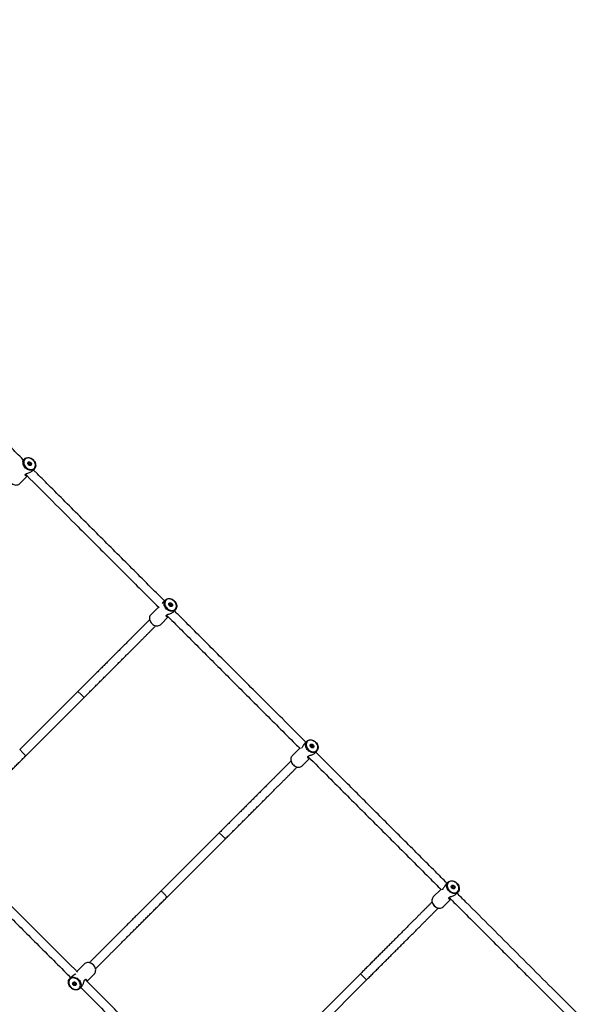
# Model space of a CAD drawing. Units: millimetres. Extents: x -5567 to 5833, y -5597 to 5803.
# Drawn here: x -2500 to -1450, y 2156 to 3980 of the extents above; entities that cross this region are included whole.
import ezdxf

# ---------------------------------------------------------------- set-up
doc = ezdxf.new("R2010")
doc.units = ezdxf.units.MM

msp = doc.modelspace()

# ---------------------------------------------------------------- linework, layer by layer
at = {"color": 7, "linetype": 'Continuous', "lineweight": 25}
for p, q in [((-2495.2, 3162.4), (-2495.4, 3162.1)), ((-2491.5, 3166.1), (-2495.2, 3162.4)), ((-2483.9, 3157.3), (-2483.3, 3157.8)), ((-2482.8, 3156.6), (-2483.8, 3156.9)), ((-2483.2, 3158), (-2483.6, 3159)), ((-2483.4, 3159.2), (-2482.4, 3158.8)), ((-2482.3, 3155.4), (-2482.6, 3156.4)), ((-2482.3, 3158.8), (-2481.7, 3159.5)), ((-2481.4, 3156), (-2482, 3155.3)), ((-2481.3, 3159.4), (-2481, 3158.4)), ((-2480.2, 3155.6), (-2481.2, 3156)), ((-2480.9, 3158.2), (-2479.9, 3157.9)), ((-2479.7, 3157.6), (-2480.4, 3157)), ((-2480.4, 3156.8), (-2480, 3155.8)), ((-2476.8, 3144.1), (-2473, 3147.8)), ((-2500.1, 3120.6), (-2486.1, 3134.7)), ((-2230.5, 2905.2), (-2234.3, 2901.4)), ((-2243.6, 2892.1), (-2257.6, 2877.9)), ((-2223, 2896.3), (-2222.3, 2896.9)), ((-2221.9, 2895.6), (-2222.9, 2896)), ((-2222.3, 2897.1), (-2222.7, 2898.1)), ((-2222.5, 2898.3), (-2221.5, 2897.9)), ((-2221.4, 2894.5), (-2221.7, 2895.5)), ((-2221.3, 2897.9), (-2220.7, 2898.5)), ((-2220.5, 2895), (-2221.1, 2894.4)), ((-2220.4, 2898.4), (-2220.1, 2897.4)), ((-2219.3, 2894.6), (-2220.3, 2895.1)), ((-2219.9, 2897.3), (-2218.9, 2896.9)), ((-2218.8, 2896.6), (-2219.5, 2896)), ((-2219.5, 2895.8), (-2219.1, 2894.8)), ((-2215.8, 2883.1), (-2212.1, 2886.9)), ((-2239.2, 2859.6), (-2225.2, 2873.7)), ((-2392.4, 2735.7), (-2500.1, 2628)), ((-2392.4, 2735.7), (-2386.7, 2730.1)), ((-2488.8, 2616.7), (-2381.1, 2724.4)), ((-2386.7, 2730.1), (-2381.1, 2724.4)), ((-2500.1, 2628), (-2494.4, 2622.4)), ((-1982, 2630.5), (-1996, 2616.3)), ((-1969, 2643.6), (-1972.7, 2639.8)), ((-1961.4, 2634.7), (-1960.8, 2635.3)), ((-1960.3, 2634), (-1961.3, 2634.4)), ((-1960.7, 2635.5), (-1961.1, 2636.5)), ((-1960.9, 2636.7), (-1959.9, 2636.3)), ((-1959.8, 2632.9), (-1960.1, 2633.9)), ((-1959.8, 2636.3), (-1959.2, 2636.9)), ((-1958.9, 2633.4), (-1959.5, 2632.8)), ((-1958.8, 2636.8), (-1958.5, 2635.8)), ((-1957.7, 2633), (-1958.7, 2633.5)), ((-1958.4, 2635.7), (-1957.4, 2635.3)), ((-1957.2, 2635), (-1957.9, 2634.4)), ((-1957.9, 2634.2), (-1957.5, 2633.2)), ((-2494.4, 2622.4), (-2488.8, 2616.7)), ((-1977.6, 2598), (-1963.6, 2612.1)), ((-1954.3, 2621.5), (-1950.5, 2625.3)), ((-2130.8, 2474.2), (-2238.5, 2366.4)), ((-2227.2, 2355.1), (-2119.5, 2462.8)), ((-2130.8, 2474.2), (-2125.2, 2468.5)), ((-2125.2, 2468.5), (-2119.5, 2462.8)), ((-1707.9, 2382.5), (-1711.6, 2378.7)), ((-1700.3, 2373.6), (-1699.6, 2374.2)), ((-1699.2, 2372.9), (-1700.2, 2373.2)), ((-1699.6, 2374.3), (-1700, 2375.3)), ((-1699.8, 2375.5), (-1698.8, 2375.1)), ((-1698.7, 2371.8), (-1699, 2372.8)), ((-1698.7, 2375.2), (-1698.1, 2375.8)), ((-1697.8, 2372.3), (-1698.4, 2371.6)), ((-1697.7, 2375.7), (-1697.4, 2374.7)), ((-1696.6, 2371.9), (-1697.6, 2372.3)), ((-1697.3, 2374.5), (-1696.2, 2374.2)), ((-1696.1, 2373.9), (-1696.8, 2373.3)), ((-1696.8, 2373.1), (-1696.4, 2372.1)), ((-2238.5, 2366.4), (-2232.9, 2360.8)), ((-2232.9, 2360.8), (-2227.2, 2355.1)), ((-1720.9, 2369.3), (-1734.9, 2355.2)), ((-1693.1, 2360.4), (-1689.4, 2364.1)), ((-1716.5, 2336.9), (-1702.5, 2351)), ((-2380.4, 2231.3), (-2394.4, 2217.2)), ((-2403.7, 2207.8), (-2407.5, 2204)), ((-2376, 2198.8), (-2362, 2212.9)), ((-1869.7, 2213), (-1977.4, 2105.3)), ((-1869.7, 2213), (-1864.1, 2207.4)), ((-1864.1, 2207.4), (-1858.4, 2201.7)), ((-2400.8, 2194.3), (-2400.1, 2194.9)), ((-2399.7, 2193.6), (-2400.7, 2193.9)), ((-2400.1, 2195), (-2400.5, 2196)), ((-2400.3, 2196.2), (-2399.3, 2195.8)), ((-2399.2, 2192.5), (-2399.5, 2193.5)), ((-2399.1, 2195.9), (-2398.6, 2196.5)), ((-2398.3, 2193), (-2398.9, 2192.3)), ((-2398.2, 2196.4), (-2397.9, 2195.4)), ((-2397.1, 2192.6), (-2398.1, 2193)), ((-2397.7, 2195.2), (-2396.7, 2194.9)), ((-2396.6, 2194.6), (-2397.3, 2194)), ((-2397.3, 2193.8), (-2396.9, 2192.8)), ((-2389.1, 2185.7), (-2385.3, 2189.5)), ((-1966.1, 2094), (-1858.4, 2201.7))]:
    msp.add_line(p, q, dxfattribs=at)
at = {"color": 7, "linetype": 'Continuous', "lineweight": 25, "flags": 128}
for points in [[(-2490.7, 3150.9), (-2491.9, 3152.7), (-2492.9, 3154.5), (-2493.5, 3156.4), (-2493.9, 3158.4), (-2494, 3160.3), (-2493.7, 3162.1), (-2493.1, 3163.7), (-2492.3, 3165.2), (-2491.1, 3166.5), (-2489.7, 3167.5), (-2488.1, 3168.2), (-2486.4, 3168.6), (-2484.5, 3168.7), (-2482.6, 3168.5), (-2480.7, 3167.9), (-2478.8, 3167.1), (-2477, 3166), (-2475.3, 3164.6), (-2473.8, 3163), (-2472.6, 3161.3), (-2471.6, 3159.4), (-2471, 3157.5), (-2470.6, 3155.6), (-2470.5, 3153.7), (-2470.8, 3151.9), (-2471.4, 3150.2), (-2472.2, 3148.7), (-2473.4, 3147.5), (-2474.8, 3146.5), (-2476.4, 3145.8), (-2478.1, 3145.4), (-2480, 3145.3), (-2481.9, 3145.5), (-2483.9, 3146), (-2485.7, 3146.9), (-2487.5, 3148), (-2489.2, 3149.4), (-2490.7, 3150.9)], [(-2489.6, 3151.8), (-2488.2, 3150.3), (-2486.5, 3149), (-2484.8, 3147.9), (-2482.9, 3147.2), (-2481, 3146.7), (-2479.2, 3146.6), (-2477.4, 3146.8), (-2475.7, 3147.3), (-2474.3, 3148.1), (-2473, 3149.3), (-2472.1, 3150.6), (-2471.4, 3152.2), (-2471, 3153.9), (-2471, 3155.7), (-2471.3, 3157.6), (-2471.9, 3159.5), (-2472.9, 3161.3), (-2474.1, 3163), (-2475.5, 3164.5), (-2477.1, 3165.8), (-2478.9, 3166.9), (-2480.7, 3167.6), (-2482.6, 3168.1), (-2484.5, 3168.2), (-2486.3, 3168), (-2487.9, 3167.5), (-2489.4, 3166.7), (-2490.6, 3165.6), (-2491.6, 3164.2), (-2492.3, 3162.6), (-2492.6, 3160.9), (-2492.6, 3159.1), (-2492.3, 3157.2), (-2491.7, 3155.3), (-2490.8, 3153.5), (-2489.6, 3151.8)], [(-2484.5, 3160.1), (-2483.7, 3160.7), (-2482.8, 3160.9), (-2481.7, 3160.8), (-2480.6, 3160.3), (-2479.7, 3159.6), (-2478.9, 3158.6), (-2478.5, 3157.6), (-2478.3, 3156.5), (-2478.6, 3155.5), (-2479.1, 3154.7), (-2479.9, 3154.2), (-2480.9, 3153.9), (-2482, 3154.1), (-2483, 3154.5), (-2484, 3155.3), (-2484.7, 3156.2), (-2485.2, 3157.3), (-2485.3, 3158.3), (-2485.1, 3159.3), (-2484.5, 3160.1)], [(-2483.8, 3156.9), (-2483.8, 3157), (-2483.9, 3157), (-2483.9, 3157), (-2483.9, 3157.1), (-2484, 3157.1), (-2484, 3157.2), (-2483.9, 3157.2), (-2483.9, 3157.3)], [(-2482, 3155.3), (-2482, 3155.3), (-2482.1, 3155.3), (-2482.1, 3155.3), (-2482.2, 3155.3), (-2482.2, 3155.3), (-2482.2, 3155.4), (-2482.3, 3155.4), (-2482.3, 3155.4)], [(-2481.7, 3159.5), (-2481.6, 3159.5), (-2481.6, 3159.5), (-2481.5, 3159.5), (-2481.5, 3159.5), (-2481.4, 3159.5), (-2481.4, 3159.5), (-2481.4, 3159.4), (-2481.3, 3159.4)], [(-2479.9, 3157.9), (-2479.8, 3157.9), (-2479.8, 3157.8), (-2479.7, 3157.8), (-2479.7, 3157.7), (-2479.7, 3157.7), (-2479.7, 3157.7), (-2479.7, 3157.6), (-2479.7, 3157.6)], [(-2517.7, 3123.7), (-2516.3, 3122.1), (-2514.6, 3120.8), (-2512.8, 3119.6), (-2510.9, 3118.8), (-2509, 3118.3), (-2507, 3118), (-2505.2, 3118.1), (-2503.4, 3118.5), (-2501.8, 3119.2), (-2500.5, 3120.2), (-2500.1, 3120.6)], [(-2229.7, 2890), (-2231, 2891.7), (-2231.9, 2893.6), (-2232.6, 2895.5), (-2233, 2897.4), (-2233, 2899.3), (-2232.8, 2901.1), (-2232.2, 2902.8), (-2231.3, 2904.3), (-2230.2, 2905.5), (-2228.8, 2906.5), (-2227.2, 2907.2), (-2225.4, 2907.6), (-2223.6, 2907.7), (-2221.7, 2907.5), (-2219.7, 2907), (-2217.8, 2906.1), (-2216, 2905), (-2214.4, 2903.6), (-2212.9, 2902.1), (-2211.7, 2900.3), (-2210.7, 2898.5), (-2210, 2896.6), (-2209.7, 2894.6), (-2209.6, 2892.7), (-2209.9, 2890.9), (-2210.4, 2889.3), (-2211.3, 2887.8), (-2212.5, 2886.5), (-2213.8, 2885.5), (-2215.4, 2884.8), (-2217.2, 2884.4), (-2219.1, 2884.3), (-2221, 2884.5), (-2222.9, 2885.1), (-2224.8, 2885.9), (-2226.6, 2887), (-2228.3, 2888.4), (-2229.7, 2890)], [(-2228.7, 2890.9), (-2227.2, 2889.3), (-2225.6, 2888), (-2223.8, 2887), (-2222, 2886.2), (-2220.1, 2885.8), (-2218.2, 2885.6), (-2216.4, 2885.8), (-2214.8, 2886.4), (-2213.3, 2887.2), (-2212.1, 2888.3), (-2211.1, 2889.7), (-2210.5, 2891.2), (-2210.1, 2892.9), (-2210.1, 2894.8), (-2210.4, 2896.7), (-2211, 2898.5), (-2211.9, 2900.3), (-2213.1, 2902), (-2214.6, 2903.6), (-2216.2, 2904.9), (-2218, 2905.9), (-2219.8, 2906.7), (-2221.7, 2907.1), (-2223.6, 2907.3), (-2225.3, 2907.1), (-2227, 2906.5), (-2228.5, 2905.7), (-2229.7, 2904.6), (-2230.7, 2903.2), (-2231.3, 2901.7), (-2231.7, 2900), (-2231.7, 2898.1), (-2231.4, 2896.2), (-2230.8, 2894.4), (-2229.8, 2892.6), (-2228.7, 2890.9)], [(-2223.6, 2899.2), (-2222.8, 2899.7), (-2221.8, 2899.9), (-2220.7, 2899.8), (-2219.7, 2899.3), (-2218.7, 2898.6), (-2218, 2897.7), (-2217.5, 2896.6), (-2217.4, 2895.5), (-2217.6, 2894.5), (-2218.2, 2893.7), (-2219, 2893.2), (-2220, 2893), (-2221, 2893.1), (-2222.1, 2893.6), (-2223, 2894.3), (-2223.8, 2895.2), (-2224.2, 2896.3), (-2224.4, 2897.4), (-2224.2, 2898.4), (-2223.6, 2899.2)], [(-2222.9, 2896), (-2222.9, 2896), (-2223, 2896), (-2223, 2896.1), (-2223, 2896.1), (-2223, 2896.2), (-2223, 2896.2), (-2223, 2896.3), (-2223, 2896.3)], [(-2221.1, 2894.4), (-2221.1, 2894.3), (-2221.1, 2894.3), (-2221.2, 2894.3), (-2221.2, 2894.3), (-2221.3, 2894.4), (-2221.3, 2894.4), (-2221.3, 2894.4), (-2221.4, 2894.5)], [(-2220.7, 2898.5), (-2220.7, 2898.6), (-2220.7, 2898.6), (-2220.6, 2898.6), (-2220.6, 2898.6), (-2220.5, 2898.5), (-2220.5, 2898.5), (-2220.4, 2898.5), (-2220.4, 2898.4)], [(-2218.9, 2896.9), (-2218.9, 2896.9), (-2218.8, 2896.9), (-2218.8, 2896.8), (-2218.8, 2896.8), (-2218.8, 2896.7), (-2218.8, 2896.7), (-2218.8, 2896.6), (-2218.8, 2896.6)], [(-2257.6, 2877.9), (-2258.4, 2877), (-2259.3, 2875.5), (-2259.8, 2873.9), (-2260.1, 2872.1), (-2260, 2870.2), (-2259.7, 2868.2), (-2259, 2866.3), (-2258, 2864.5), (-2256.8, 2862.7)], [(-2257.7, 2864), (-2256.9, 2862.6), (-2255.8, 2861.3)], [(-2256.8, 2862.7), (-2255.3, 2861.2), (-2253.7, 2859.8), (-2251.9, 2858.7), (-2250, 2857.8), (-2248, 2857.3), (-2246.1, 2857.1), (-2244.3, 2857.2), (-2242.5, 2857.6), (-2240.9, 2858.3), (-2239.5, 2859.3), (-2239.2, 2859.6)], [(-2255.8, 2861.3), (-2254.5, 2860.2), (-2253.1, 2859.4)], [(-1968.2, 2628.4), (-1969.4, 2630.1), (-1970.4, 2632), (-1971, 2633.9), (-1971.4, 2635.8), (-1971.5, 2637.7), (-1971.2, 2639.5), (-1970.6, 2641.2), (-1969.8, 2642.7), (-1968.6, 2643.9), (-1967.2, 2644.9), (-1965.6, 2645.6), (-1963.9, 2646), (-1962, 2646.1), (-1960.1, 2645.9), (-1958.2, 2645.4), (-1956.3, 2644.5), (-1954.5, 2643.4), (-1952.8, 2642), (-1951.3, 2640.5), (-1950.1, 2638.7), (-1949.1, 2636.9), (-1948.5, 2635), (-1948.1, 2633), (-1948, 2631.1), (-1948.3, 2629.3), (-1948.9, 2627.7), (-1949.7, 2626.2), (-1950.9, 2624.9), (-1952.3, 2623.9), (-1953.9, 2623.2), (-1955.6, 2622.8), (-1957.5, 2622.7), (-1959.4, 2622.9), (-1961.4, 2623.5), (-1963.2, 2624.3), (-1965, 2625.4), (-1966.7, 2626.8), (-1968.2, 2628.4)], [(-1967.1, 2629.3), (-1965.7, 2627.7), (-1964, 2626.4), (-1962.3, 2625.4), (-1960.4, 2624.6), (-1958.5, 2624.2), (-1956.7, 2624), (-1954.9, 2624.2), (-1953.2, 2624.8), (-1951.8, 2625.6), (-1950.5, 2626.7), (-1949.6, 2628.1), (-1948.9, 2629.6), (-1948.5, 2631.3), (-1948.5, 2633.2), (-1948.8, 2635.1), (-1949.4, 2636.9), (-1950.4, 2638.8), (-1951.6, 2640.4), (-1953, 2642), (-1954.6, 2643.3), (-1956.4, 2644.3), (-1958.2, 2645.1), (-1960.1, 2645.5), (-1962, 2645.7), (-1963.8, 2645.5), (-1965.4, 2645), (-1966.9, 2644.1), (-1968.1, 2643), (-1969.1, 2641.7), (-1969.8, 2640.1), (-1970.1, 2638.4), (-1970.1, 2636.5), (-1969.8, 2634.7), (-1969.2, 2632.8), (-1968.3, 2631), (-1967.1, 2629.3)], [(-1962.1, 2637.6), (-1961.3, 2638.1), (-1960.3, 2638.3), (-1959.2, 2638.2), (-1958.1, 2637.8), (-1957.2, 2637), (-1956.4, 2636.1), (-1956, 2635), (-1955.9, 2633.9), (-1956.1, 2632.9), (-1956.6, 2632.1), (-1957.4, 2631.6), (-1958.4, 2631.4), (-1959.5, 2631.5), (-1960.5, 2632), (-1961.5, 2632.7), (-1962.2, 2633.6), (-1962.7, 2634.7), (-1962.8, 2635.8), (-1962.6, 2636.8), (-1962.1, 2637.6)], [(-1961.3, 2634.4), (-1961.3, 2634.4), (-1961.4, 2634.4), (-1961.4, 2634.5), (-1961.4, 2634.5), (-1961.5, 2634.6), (-1961.5, 2634.6), (-1961.4, 2634.7), (-1961.4, 2634.7)], [(-1959.5, 2632.8), (-1959.5, 2632.7), (-1959.6, 2632.7), (-1959.6, 2632.7), (-1959.7, 2632.7), (-1959.7, 2632.8), (-1959.7, 2632.8), (-1959.8, 2632.8), (-1959.8, 2632.9)], [(-1959.2, 2636.9), (-1959.1, 2637), (-1959.1, 2637), (-1959, 2637), (-1959, 2637), (-1958.9, 2637), (-1958.9, 2636.9), (-1958.9, 2636.9), (-1958.8, 2636.8)], [(-1957.4, 2635.3), (-1957.3, 2635.3), (-1957.3, 2635.3), (-1957.2, 2635.2), (-1957.2, 2635.2), (-1957.2, 2635.1), (-1957.2, 2635.1), (-1957.2, 2635.1), (-1957.2, 2635)], [(-1996, 2616.3), (-1996.8, 2615.4), (-1997.7, 2613.9), (-1998.3, 2612.3), (-1998.5, 2610.5), (-1998.5, 2608.6), (-1998.1, 2606.6), (-1997.4, 2604.7), (-1996.5, 2602.9), (-1995.2, 2601.1)], [(-1996.2, 2602.4), (-1995.4, 2601), (-1994.3, 2599.7)], [(-1995.2, 2601.1), (-1993.8, 2599.6), (-1992.1, 2598.2), (-1990.3, 2597.1), (-1988.4, 2596.2), (-1986.5, 2595.7), (-1984.6, 2595.5), (-1982.7, 2595.6), (-1980.9, 2596), (-1979.3, 2596.7), (-1978, 2597.7), (-1977.6, 2598)], [(-1994.3, 2599.7), (-1992.9, 2598.6), (-1991.5, 2597.8)], [(-1707.1, 2367.2), (-1708.3, 2369), (-1709.3, 2370.8), (-1709.9, 2372.7), (-1710.3, 2374.7), (-1710.4, 2376.6), (-1710.1, 2378.4), (-1709.5, 2380.1), (-1708.7, 2381.5), (-1707.5, 2382.8), (-1706.1, 2383.8), (-1704.5, 2384.5), (-1702.8, 2384.9), (-1700.9, 2385), (-1699, 2384.8), (-1697, 2384.2), (-1695.2, 2383.4), (-1693.4, 2382.3), (-1691.7, 2380.9), (-1690.2, 2379.3), (-1689, 2377.6), (-1688, 2375.8), (-1687.4, 2373.8), (-1687, 2371.9), (-1686.9, 2370), (-1687.2, 2368.2), (-1687.8, 2366.5), (-1688.6, 2365), (-1689.8, 2363.8), (-1691.2, 2362.8), (-1692.8, 2362.1), (-1694.5, 2361.7), (-1696.4, 2361.6), (-1698.3, 2361.8), (-1700.2, 2362.3), (-1702.1, 2363.2), (-1703.9, 2364.3), (-1705.6, 2365.7), (-1707.1, 2367.2)], [(-1706, 2368.1), (-1704.5, 2366.6), (-1702.9, 2365.3), (-1701.2, 2364.3), (-1699.3, 2363.5), (-1697.4, 2363), (-1695.5, 2362.9), (-1693.8, 2363.1), (-1692.1, 2363.6), (-1690.7, 2364.5), (-1689.4, 2365.6), (-1688.5, 2366.9), (-1687.8, 2368.5), (-1687.4, 2370.2), (-1687.4, 2372), (-1687.7, 2373.9), (-1688.3, 2375.8), (-1689.3, 2377.6), (-1690.5, 2379.3), (-1691.9, 2380.8), (-1693.5, 2382.1), (-1695.3, 2383.2), (-1697.1, 2384), (-1699, 2384.4), (-1700.9, 2384.5), (-1702.7, 2384.3), (-1704.3, 2383.8), (-1705.8, 2383), (-1707, 2381.9), (-1708, 2380.5), (-1708.6, 2379), (-1709, 2377.2), (-1709, 2375.4), (-1708.7, 2373.5), (-1708.1, 2371.6), (-1707.2, 2369.8), (-1706, 2368.1)], [(-1700.9, 2376.4), (-1700.1, 2377), (-1699.2, 2377.2), (-1698.1, 2377.1), (-1697, 2376.6), (-1696.1, 2375.9), (-1695.3, 2374.9), (-1694.9, 2373.9), (-1694.7, 2372.8), (-1695, 2371.8), (-1695.5, 2371), (-1696.3, 2370.5), (-1697.3, 2370.3), (-1698.4, 2370.4), (-1699.4, 2370.8), (-1700.4, 2371.6), (-1701.1, 2372.5), (-1701.6, 2373.6), (-1701.7, 2374.7), (-1701.5, 2375.6), (-1700.9, 2376.4)], [(-1700.2, 2373.2), (-1700.2, 2373.3), (-1700.3, 2373.3), (-1700.3, 2373.3), (-1700.3, 2373.4), (-1700.4, 2373.4), (-1700.3, 2373.5), (-1700.3, 2373.5), (-1700.3, 2373.6)], [(-1698.4, 2371.6), (-1698.4, 2371.6), (-1698.5, 2371.6), (-1698.5, 2371.6), (-1698.6, 2371.6), (-1698.6, 2371.6), (-1698.6, 2371.7), (-1698.7, 2371.7), (-1698.7, 2371.8)], [(-1698.1, 2375.8), (-1698, 2375.8), (-1698, 2375.9), (-1697.9, 2375.9), (-1697.9, 2375.8), (-1697.8, 2375.8), (-1697.8, 2375.8), (-1697.8, 2375.7), (-1697.7, 2375.7)], [(-1696.2, 2374.2), (-1696.2, 2374.2), (-1696.2, 2374.1), (-1696.1, 2374.1), (-1696.1, 2374.1), (-1696.1, 2374), (-1696.1, 2374), (-1696.1, 2373.9), (-1696.1, 2373.9)], [(-1734.9, 2355.2), (-1735.7, 2354.3), (-1736.6, 2352.8), (-1737.2, 2351.1), (-1737.4, 2349.3), (-1737.4, 2347.4), (-1737, 2345.5), (-1736.3, 2343.6), (-1735.3, 2341.7), (-1734.1, 2340)], [(-1735.1, 2341.3), (-1734.3, 2339.9), (-1733.2, 2338.6)], [(-1734.1, 2340), (-1732.7, 2338.4), (-1731, 2337.1), (-1729.2, 2336), (-1727.3, 2335.1), (-1725.4, 2334.6), (-1723.4, 2334.3), (-1721.6, 2334.4), (-1719.8, 2334.8), (-1718.2, 2335.5), (-1716.8, 2336.5), (-1716.5, 2336.9)], [(-1733.2, 2338.6), (-1731.8, 2337.5), (-1730.4, 2336.7)], [(-2362, 2212.9), (-2361.6, 2213.4), (-2360.6, 2214.8), (-2359.9, 2216.4), (-2359.6, 2218.2), (-2359.5, 2220), (-2359.8, 2222), (-2360.3, 2223.9), (-2361.2, 2225.8), (-2362.3, 2227.6), (-2363.7, 2229.2), (-2365.3, 2230.6), (-2367.1, 2231.8), (-2368.9, 2232.8), (-2370.9, 2233.4), (-2372.8, 2233.8), (-2374.7, 2233.8), (-2376.5, 2233.5), (-2378.1, 2232.9), (-2379.6, 2232), (-2380.4, 2231.3)], [(-2366.5, 2231.5), (-2365.1, 2230.7), (-2363.8, 2229.6)], [(-2363.8, 2229.6), (-2362.7, 2228.3), (-2361.9, 2226.9)], [(-2404.2, 2186.3), (-2405.8, 2187.8), (-2407.2, 2189.4), (-2408.3, 2191.2), (-2409.2, 2193.1), (-2409.7, 2195), (-2410, 2196.9), (-2409.9, 2198.8), (-2409.6, 2200.6), (-2408.9, 2202.2), (-2407.9, 2203.6), (-2406.7, 2204.8), (-2405.2, 2205.7), (-2403.6, 2206.3), (-2401.8, 2206.6), (-2399.9, 2206.5), (-2397.9, 2206.2), (-2396, 2205.5), (-2394.1, 2204.6), (-2392.4, 2203.4), (-2390.8, 2201.9), (-2389.4, 2200.3), (-2388.3, 2198.5), (-2387.4, 2196.6), (-2386.8, 2194.7), (-2386.6, 2192.8), (-2386.6, 2190.9), (-2387, 2189.2), (-2387.7, 2187.5), (-2388.7, 2186.1), (-2389.9, 2185), (-2391.4, 2184.1), (-2393, 2183.5), (-2394.8, 2183.2), (-2396.7, 2183.2), (-2398.6, 2183.5), (-2400.6, 2184.2), (-2402.4, 2185.1), (-2404.2, 2186.3)], [(-2404.2, 2186.6), (-2402.4, 2185.4), (-2400.6, 2184.5), (-2398.7, 2183.9), (-2396.9, 2183.6), (-2395, 2183.7), (-2393.3, 2184.1), (-2391.8, 2184.8), (-2390.4, 2185.7), (-2389.3, 2187), (-2388.5, 2188.5), (-2388, 2190.1), (-2387.9, 2191.9), (-2388, 2193.8), (-2388.5, 2195.7), (-2389.3, 2197.5), (-2390.4, 2199.3), (-2391.7, 2200.9), (-2393.3, 2202.3), (-2395, 2203.5), (-2396.8, 2204.4), (-2398.7, 2205), (-2400.6, 2205.2), (-2402.4, 2205.2), (-2404.1, 2204.8), (-2405.7, 2204.1), (-2407, 2203.1), (-2408.1, 2201.9), (-2408.9, 2200.4), (-2409.4, 2198.7), (-2409.5, 2196.9), (-2409.4, 2195.1), (-2408.9, 2193.2), (-2408.1, 2191.3), (-2407, 2189.6), (-2405.7, 2188), (-2404.2, 2186.6)], [(-2401.4, 2197.1), (-2400.6, 2197.7), (-2399.6, 2197.9), (-2398.6, 2197.8), (-2397.5, 2197.3), (-2396.6, 2196.6), (-2395.8, 2195.6), (-2395.4, 2194.6), (-2395.2, 2193.5), (-2395.5, 2192.5), (-2396, 2191.7), (-2396.8, 2191.2), (-2397.8, 2191), (-2398.9, 2191.1), (-2399.9, 2191.5), (-2400.9, 2192.3), (-2401.6, 2193.2), (-2402.1, 2194.3), (-2402.2, 2195.4), (-2402, 2196.3), (-2401.4, 2197.1)], [(-2400.7, 2193.9), (-2400.7, 2194), (-2400.8, 2194), (-2400.8, 2194), (-2400.8, 2194.1), (-2400.8, 2194.1), (-2400.8, 2194.2), (-2400.8, 2194.2), (-2400.8, 2194.3)], [(-2398.9, 2192.3), (-2398.9, 2192.3), (-2398.9, 2192.3), (-2399, 2192.3), (-2399, 2192.3), (-2399.1, 2192.3), (-2399.1, 2192.4), (-2399.2, 2192.4), (-2399.2, 2192.5)], [(-2398.6, 2196.5), (-2398.5, 2196.5), (-2398.5, 2196.6), (-2398.4, 2196.6), (-2398.4, 2196.5), (-2398.3, 2196.5), (-2398.3, 2196.5), (-2398.3, 2196.4), (-2398.2, 2196.4)], [(-2396.7, 2194.9), (-2396.7, 2194.9), (-2396.6, 2194.8), (-2396.6, 2194.8), (-2396.6, 2194.8), (-2396.6, 2194.7), (-2396.6, 2194.7), (-2396.6, 2194.6), (-2396.6, 2194.6)]]:
    msp.add_lwpolyline(points, dxfattribs=at)
at = {"color": 7, "linetype": 'Continuous', "lineweight": 25}
for centre, radius, start, end in [((-3342.3, 3577.9), 1700, 45, 225), ((-2483.5, 3159.1), 0.147, 61.8044, 208.1956), ((-2483.4, 3158), 0.157, 315.8325, 26.3418), ((-2482.9, 3156.4), 0.244, 19.1631, 70.9785), ((-2482.4, 3159), 0.157, 243.7817, 314.1421), ((-2481.3, 3155.9), 0.157, 63.7817, 134.1421), ((-2480.8, 3158.5), 0.244, 199.1631, 250.9785), ((-2480.3, 3156.9), 0.157, 135.8325, 206.3418), ((-2480.1, 3155.7), 0.147, 241.8044, 28.1956), ((-2222.6, 2898.1), 0.147, 61.8044, 208.1956), ((-2222.4, 2897), 0.157, 315.8325, 26.3418), ((-2221.9, 2895.4), 0.244, 19.1631, 70.9785), ((-2221.4, 2898), 0.157, 243.7817, 314.1421), ((-2220.3, 2894.9), 0.157, 63.7817, 134.1421), ((-2219.8, 2897.5), 0.244, 199.1631, 250.9785), ((-2219.3, 2895.9), 0.157, 135.8325, 206.3418), ((-2219.2, 2894.8), 0.147, 241.8044, 28.1956), ((-1961, 2636.5), 0.147, 61.8044, 208.1956), ((-1960.9, 2635.4), 0.157, 315.8325, 26.3418), ((-1960.4, 2633.8), 0.244, 19.1631, 70.9785), ((-1959.9, 2636.4), 0.157, 243.7817, 314.1421), ((-1958.8, 2633.3), 0.157, 63.7817, 134.1421), ((-1958.3, 2635.9), 0.244, 199.1631, 250.9785), ((-1957.8, 2634.3), 0.157, 135.8325, 206.3418), ((-1957.6, 2633.2), 0.147, 241.8044, 28.1956), ((-1699.9, 2375.4), 0.147, 61.8044, 208.1956), ((-1699.8, 2374.3), 0.157, 315.8325, 26.3418), ((-1699.3, 2372.7), 0.244, 19.1631, 70.9785), ((-1698.8, 2375.3), 0.157, 243.7817, 314.1421), ((-1697.7, 2372.2), 0.157, 63.7817, 134.1421), ((-1697.2, 2374.8), 0.244, 199.1631, 250.9785), ((-1696.7, 2373.2), 0.157, 135.8325, 206.3418), ((-1696.5, 2372), 0.147, 241.8044, 28.1956), ((-2400.4, 2196.1), 0.147, 61.8012, 208.1988), ((-2400.3, 2195), 0.157, 315.8336, 26.3443), ((-2399.8, 2193.4), 0.244, 19.1647, 70.9769), ((-2399.3, 2196), 0.157, 243.7792, 314.141), ((-2398.2, 2192.9), 0.157, 63.7792, 134.141), ((-2397.7, 2195.5), 0.244, 199.1647, 250.9769), ((-2397.2, 2193.9), 0.157, 135.8336, 206.3443), ((-2397, 2192.7), 0.147, 241.8012, 28.1988)]:
    msp.add_arc(centre, radius, start, end, dxfattribs=at)
for points, knots in [([(-2493.2, 3164.4), (-2493.5, 3164.7), (-2501.7, 3172.9), (-2517.8, 3188.9), (-2541.2, 3212.4), (-2564.1, 3235.2), (-2586.1, 3257.3), (-2607.4, 3278.6), (-2623.5, 3294.7), (-2634.9, 3306.1), (-2642.3, 3313.5), (-2650.3, 3321.5), (-2659, 3330.2), (-2668.4, 3339.6), (-2678.3, 3349.5), (-2688.6, 3359.8), (-2699.4, 3370.6), (-2710.8, 3382), (-2722.5, 3393.7), (-2730.2, 3401.5), (-2734, 3405.2)], [0, 0, 0, 0, 0.003678, 0.101666, 0.199443, 0.294495, 0.386092, 0.474235, 0.558923, 0.586605, 0.616962, 0.650244, 0.686452, 0.725587, 0.767647, 0.809983, 0.85492, 0.902459, 0.952598, 1, 1, 1, 1]), ([(-2486.5, 3135.1), (-2486.6, 3135), (-2487.3, 3134.6), (-2488.4, 3134.7), (-2489.6, 3135.4), (-2490.1, 3136.6), (-2489.6, 3137.8), (-2488.4, 3138.8), (-2486.3, 3139.7), (-2483.6, 3140.5), (-2480.7, 3141.6), (-2478.3, 3142.8), (-2477.1, 3143.6), (-2476.8, 3144.1), (-2476.8, 3144.1)], [0, 0, 0, 0, 0.021202, 0.114284, 0.215449, 0.332753, 0.415564, 0.498653, 0.577925, 0.694859, 0.812609, 0.904255, 0.996121, 1, 1, 1, 1]), ([(-2489.3, 3137.9), (-2488.6, 3137.1), (-2472, 3120.6), (-2439.6, 3088.1), (-2389.1, 3037.7), (-2335.6, 2984.1), (-2285.7, 2934.2), (-2254.6, 2903.1), (-2242.4, 2890.9)], [0, 0, 0, 0, 0.00946, 0.201861, 0.394262, 0.623311, 0.85236, 1, 1, 1, 1]), ([(-2232.3, 2903.4), (-2242.1, 2913.2), (-2272.4, 2943.6), (-2323.4, 2994.5), (-2385.1, 3056.2), (-2434.1, 3105.3), (-2464, 3135.2), (-2473.4, 3144.5), (-2474.8, 3146)], [0, 0, 0, 0, 0.120641, 0.375025, 0.629408, 0.883791, 0.98173, 1, 1, 1, 1]), ([(-2234.3, 2901.4), (-2234.8, 2900.9), (-2235.7, 2899.9), (-2236.4, 2898.7), (-2236.7, 2898.1)], [0, 0, 0, 0, 0.546716, 1, 1, 1, 1]), ([(-2225.6, 2874.1), (-2225.7, 2874), (-2226.4, 2873.7), (-2227.5, 2873.8), (-2228.7, 2874.4), (-2229.2, 2875.6), (-2228.7, 2876.9), (-2227.4, 2877.8), (-2225.4, 2878.7), (-2222.7, 2879.6), (-2219.7, 2880.6), (-2217.4, 2881.8), (-2216.1, 2882.7), (-2215.8, 2883.1), (-2215.8, 2883.1)], [0, 0, 0, 0, 0.0212032, 0.1142853, 0.2154499, 0.332754, 0.4155649, 0.498654, 0.5779253, 0.694859, 0.8126093, 0.9042548, 0.9961205, 1, 1, 1, 1]), ([(-1970.7, 2641.8), (-1985.2, 2656.3), (-2020.3, 2691.5), (-2076.1, 2747.2), (-2137.9, 2809.1), (-2183.9, 2855), (-2209.2, 2880.3), (-2213.9, 2885)], [0, 0, 0, 0, 0.178969, 0.43329, 0.687611, 0.941932, 1, 1, 1, 1]), ([(-2259.7, 2868.8), (-2260.4, 2868), (-2262.4, 2866), (-2265.7, 2862.7), (-2269.5, 2858.8), (-2273.6, 2854.8), (-2277.7, 2850.6), (-2282.1, 2846.2), (-2286.6, 2841.7), (-2291.2, 2837.1), (-2296, 2832.3), (-2300.9, 2827.4), (-2305.9, 2822.3), (-2311.1, 2817.1), (-2316.4, 2811.9), (-2321.7, 2806.5), (-2327.2, 2801), (-2332.8, 2795.4), (-2338.4, 2789.8), (-2344.1, 2784), (-2349.9, 2778.2), (-2355.8, 2772.4), (-2361.7, 2766.5), (-2367.6, 2760.6), (-2373.6, 2754.6), (-2379.6, 2748.6), (-2385.5, 2742.7), (-2389.8, 2738.4), (-2392, 2736.1), (-2392.4, 2735.7)], [0, 0, 0, 0, 0.026541, 0.065269, 0.103999, 0.142731, 0.181464, 0.220199, 0.258934, 0.297671, 0.336408, 0.375145, 0.413883, 0.452621, 0.49136, 0.530099, 0.568838, 0.607577, 0.646317, 0.685057, 0.723797, 0.762537, 0.801277, 0.840017, 0.878757, 0.917498, 0.956238, 0.99294, 1, 1, 1, 1]), ([(-2228.4, 2876.9), (-2226.4, 2874.9), (-2205.5, 2854), (-2165.6, 2814.1), (-2108.9, 2757.4), (-2050.5, 2699), (-2007.9, 2656.4), (-1984.2, 2632.6), (-1981, 2629.5)], [0, 0, 0, 0, 0.024754, 0.253934, 0.483114, 0.712294, 0.962309, 1, 1, 1, 1]), ([(-2381.1, 2724.4), (-2380, 2725.5), (-2376.9, 2728.6), (-2371.9, 2733.6), (-2365.9, 2739.6), (-2359.9, 2745.6), (-2353.9, 2751.6), (-2348, 2757.5), (-2342.1, 2763.4), (-2336.3, 2769.2), (-2330.5, 2775), (-2324.8, 2780.7), (-2319.2, 2786.3), (-2313.7, 2791.9), (-2308.3, 2797.3), (-2302.9, 2802.7), (-2297.7, 2807.9), (-2292.6, 2813), (-2287.6, 2818), (-2282.7, 2822.9), (-2278, 2827.6), (-2273.4, 2832.2), (-2269, 2836.7), (-2264.7, 2841), (-2260.6, 2845.1), (-2256.6, 2849.1), (-2252.9, 2852.9), (-2250.1, 2855.7), (-2248.6, 2857.2), (-2248.3, 2857.5)], [0, 0, 0, 0, 0.020385, 0.059123, 0.097863, 0.136603, 0.175343, 0.214083, 0.252823, 0.291563, 0.330303, 0.369043, 0.407783, 0.446524, 0.485264, 0.524005, 0.562746, 0.601488, 0.640229, 0.678971, 0.717714, 0.756457, 0.7952, 0.833945, 0.87269, 0.911436, 0.950183, 0.988931, 1, 1, 1, 1]), ([(-1972.7, 2639.8), (-1973.2, 2639.3), (-1974.2, 2638.1), (-1975.6, 2635.8), (-1976.9, 2633.3), (-1977.9, 2631.5), (-1978.3, 2631), (-1978.5, 2630.9)], [0, 0, 0, 0, 0.203768, 0.43502, 0.704616, 0.933126, 1, 1, 1, 1]), ([(-2621.4, 2483.8), (-2620.7, 2484.5), (-2618.7, 2486.5), (-2615.5, 2489.8), (-2611.6, 2493.6), (-2607.6, 2497.7), (-2603.4, 2501.9), (-2599.1, 2506.2), (-2594.6, 2510.7), (-2590, 2515.4), (-2585.2, 2520.2), (-2580.3, 2525.1), (-2575.2, 2530.2), (-2570.1, 2535.3), (-2564.8, 2540.6), (-2559.4, 2546), (-2554, 2551.5), (-2548.4, 2557.1), (-2542.8, 2562.7), (-2537, 2568.4), (-2531.2, 2574.2), (-2525.4, 2580.1), (-2519.5, 2586), (-2513.6, 2591.9), (-2507.6, 2597.9), (-2501.6, 2603.9), (-2495.7, 2609.8), (-2491.4, 2614.1), (-2489.2, 2616.4), (-2488.8, 2616.7)], [0, 0, 0, 0, 0.0256779, 0.0644433, 0.1032108, 0.14198, 0.1807506, 0.2195223, 0.258295, 0.2970684, 0.3358425, 0.3746172, 0.4133923, 0.4521678, 0.4909436, 0.5297198, 0.5684962, 0.6072728, 0.6460496, 0.6848265, 0.7236036, 0.7623808, 0.8011581, 0.8399355, 0.878713, 0.9174905, 0.956268, 0.9930055, 1, 1, 1, 1]), ([(-1998.1, 2607.2), (-1998.9, 2606.4), (-2000.8, 2604.4), (-2004.1, 2601.1), (-2008, 2597.2), (-2012, 2593.2), (-2016.2, 2589), (-2020.5, 2584.6), (-2025, 2580.1), (-2029.6, 2575.5), (-2034.4, 2570.7), (-2039.3, 2565.8), (-2044.4, 2560.7), (-2049.5, 2555.5), (-2054.8, 2550.3), (-2060.2, 2544.9), (-2065.6, 2539.4), (-2071.2, 2533.8), (-2076.8, 2528.2), (-2082.6, 2522.4), (-2088.4, 2516.6), (-2094.2, 2510.8), (-2100.1, 2504.9), (-2106, 2499), (-2112, 2493), (-2118, 2487), (-2123.9, 2481.1), (-2128.2, 2476.8), (-2130.5, 2474.5), (-2130.8, 2474.2)], [0, 0, 0, 0, 0.026541, 0.065269, 0.103999, 0.142731, 0.181464, 0.220199, 0.258934, 0.297671, 0.336408, 0.375145, 0.413883, 0.452621, 0.49136, 0.530099, 0.568838, 0.607577, 0.646317, 0.685057, 0.723797, 0.762537, 0.801277, 0.840017, 0.878757, 0.917498, 0.956238, 0.99294, 1, 1, 1, 1]), ([(-1964, 2612.5), (-1964.1, 2612.4), (-1964.8, 2612.1), (-1965.9, 2612.2), (-1967.1, 2612.8), (-1967.6, 2614), (-1967.1, 2615.3), (-1965.9, 2616.2), (-1963.8, 2617.1), (-1961.1, 2618), (-1958.2, 2619), (-1955.8, 2620.2), (-1954.6, 2621.1), (-1954.3, 2621.5), (-1954.3, 2621.5)], [0, 0, 0, 0, 0.0212049, 0.1142868, 0.2154513, 0.3327551, 0.4155659, 0.4986548, 0.577926, 0.6948595, 0.8126096, 0.904255, 0.9961206, 1, 1, 1, 1]), ([(-1966.8, 2615.3), (-1954.1, 2602.6), (-1920.7, 2569.2), (-1866.7, 2515.2), (-1805, 2453.5), (-1756.1, 2404.5), (-1727.7, 2376.2), (-1719.9, 2368.4)], [0, 0, 0, 0, 0.154911, 0.404945, 0.654979, 0.905013, 1, 1, 1, 1]), ([(-1709.6, 2380.7), (-1716.8, 2387.9), (-1742.8, 2413.9), (-1787.7, 2458.8), (-1844.2, 2515.3), (-1899.1, 2570.2), (-1935.2, 2606.3), (-1952.3, 2623.4)], [0, 0, 0, 0, 0.088853, 0.322003, 0.555154, 0.788304, 1, 1, 1, 1]), ([(-2119.5, 2462.8), (-2118.4, 2463.9), (-2115.4, 2467), (-2110.3, 2472), (-2104.3, 2478.1), (-2098.3, 2484), (-2092.3, 2490), (-2086.4, 2495.9), (-2080.6, 2501.8), (-2074.7, 2507.6), (-2069, 2513.4), (-2063.3, 2519.1), (-2057.7, 2524.7), (-2052.1, 2530.3), (-2046.7, 2535.7), (-2041.4, 2541.1), (-2036.1, 2546.3), (-2031, 2551.4), (-2026, 2556.4), (-2021.2, 2561.3), (-2016.5, 2566.1), (-2011.9, 2570.7), (-2007.4, 2575.1), (-2003.2, 2579.4), (-1999, 2583.5), (-1995.1, 2587.5), (-1991.3, 2591.3), (-1988.5, 2594.1), (-1987.1, 2595.6), (-1986.7, 2595.9)], [0, 0, 0, 0, 0.020385, 0.059123, 0.097863, 0.136603, 0.175343, 0.214083, 0.252823, 0.291563, 0.330303, 0.369043, 0.407783, 0.446524, 0.485264, 0.524005, 0.562746, 0.601488, 0.640229, 0.678971, 0.717714, 0.756457, 0.7952, 0.833945, 0.87269, 0.911436, 0.950183, 0.988931, 1, 1, 1, 1]), ([(-2393.4, 2216.2), (-2408.4, 2231.2), (-2444, 2266.8), (-2500.3, 2323.1), (-2562.1, 2384.9), (-2609, 2431.8), (-2635.3, 2458), (-2640.9, 2463.7)], [0, 0, 0, 0, 0.181902, 0.43177, 0.681638, 0.931507, 1, 1, 1, 1]), ([(-2648.9, 2449), (-2648.1, 2448.2), (-2628.4, 2428.5), (-2589.8, 2389.9), (-2533.1, 2333.2), (-2474.7, 2274.8), (-2432.2, 2232.4), (-2408.6, 2208.8), (-2405.7, 2205.9)], [0, 0, 0, 0, 0.00991, 0.243041, 0.476171, 0.709301, 0.963625, 1, 1, 1, 1]), ([(-1711.6, 2378.7), (-1712.1, 2378.2), (-1713.1, 2377), (-1714.5, 2374.6), (-1715.8, 2372.2), (-1717, 2370.1), (-1718, 2368.9), (-1718.5, 2368.7), (-1718.7, 2368.6)], [0, 0, 0, 0, 0.157832, 0.336951, 0.54577, 0.722766, 0.872584, 1, 1, 1, 1]), ([(-2238.5, 2366.4), (-2239.6, 2365.4), (-2242.7, 2362.3), (-2247.7, 2357.2), (-2253.7, 2351.2), (-2259.7, 2345.2), (-2265.7, 2339.3), (-2271.6, 2333.3), (-2277.5, 2327.5), (-2283.3, 2321.6), (-2289.1, 2315.9), (-2294.8, 2310.2), (-2300.4, 2304.5), (-2305.9, 2299), (-2311.3, 2293.6), (-2316.7, 2288.2), (-2321.9, 2283), (-2327, 2277.8), (-2332, 2272.8), (-2336.9, 2268), (-2341.6, 2263.2), (-2346.2, 2258.6), (-2350.6, 2254.2), (-2354.9, 2249.9), (-2359, 2245.7), (-2363, 2241.8), (-2366.7, 2238), (-2369.5, 2235.2), (-2370.9, 2233.7), (-2371.2, 2233.4)], [0, 0, 0, 0, 0.020399, 0.059165, 0.097931, 0.136698, 0.175465, 0.214232, 0.252999, 0.291766, 0.330533, 0.3693, 0.408068, 0.446835, 0.485603, 0.524371, 0.563139, 0.601907, 0.640676, 0.679445, 0.718215, 0.756985, 0.795755, 0.834527, 0.873299, 0.912072, 0.950846, 0.989622, 1, 1, 1, 1]), ([(-2359.9, 2222.2), (-2359.1, 2222.9), (-2357.2, 2224.9), (-2353.9, 2228.2), (-2350.1, 2232), (-2346, 2236.1), (-2341.9, 2240.3), (-2337.5, 2244.6), (-2333, 2249.2), (-2328.4, 2253.8), (-2323.6, 2258.6), (-2318.7, 2263.5), (-2313.7, 2268.6), (-2308.5, 2273.7), (-2303.2, 2279), (-2297.9, 2284.4), (-2292.4, 2289.9), (-2286.8, 2295.5), (-2281.2, 2301.1), (-2275.5, 2306.8), (-2269.7, 2312.6), (-2263.8, 2318.5), (-2257.9, 2324.4), (-2252, 2330.3), (-2246, 2336.3), (-2240, 2342.3), (-2234.1, 2348.2), (-2229.9, 2352.5), (-2227.6, 2354.8), (-2227.2, 2355.1)], [0, 0, 0, 0, 0.0256779, 0.0644433, 0.1032108, 0.14198, 0.1807506, 0.2195223, 0.258295, 0.2970684, 0.3358425, 0.3746172, 0.4133923, 0.4521678, 0.4909436, 0.5297198, 0.5684962, 0.6072728, 0.6460496, 0.6848265, 0.7236036, 0.7623808, 0.8011581, 0.8399355, 0.878713, 0.9174905, 0.956268, 0.9930055, 1, 1, 1, 1]), ([(-1702.9, 2351.4), (-1703, 2351.3), (-1703.7, 2350.9), (-1704.8, 2351.1), (-1706, 2351.7), (-1706.5, 2352.9), (-1706, 2354.1), (-1704.8, 2355.1), (-1702.7, 2356), (-1700, 2356.8), (-1697.1, 2357.9), (-1694.7, 2359.1), (-1693.5, 2360), (-1693.2, 2360.4), (-1693.2, 2360.4)], [0, 0, 0, 0, 0.0212063, 0.1142881, 0.2154524, 0.3327561, 0.4155667, 0.4986556, 0.5779266, 0.69486, 0.8126099, 0.9042552, 0.9961206, 1, 1, 1, 1]), ([(-1705.7, 2354.2), (-1697.7, 2346.2), (-1669.2, 2317.7), (-1632.8, 2281.3), (-1596.6, 2245), (-1573, 2221.4), (-1549.4, 2197.8), (-1526, 2174.5), (-1503.2, 2151.7), (-1481.5, 2129.9), (-1467.4, 2115.8), (-1460.6, 2109)], [0, 0, 0, 0, 0.097529, 0.34789, 0.44428, 0.54067, 0.63706, 0.733242, 0.826744, 0.916847, 1, 1, 1, 1]), ([(-1450.1, 2121.1), (-1450.2, 2121.3), (-1462, 2133.1), (-1489.6, 2160.7), (-1532.7, 2203.8), (-1580, 2251.1), (-1627.3, 2298.4), (-1664.4, 2335.5), (-1685.7, 2356.8), (-1691.2, 2362.3)], [0, 0, 0, 0, 0.001952, 0.147814, 0.343756, 0.539697, 0.735639, 0.93158, 1, 1, 1, 1]), ([(-1737, 2346.1), (-1737.8, 2345.3), (-1739.7, 2343.3), (-1743, 2340), (-1746.9, 2336.1), (-1750.9, 2332.1), (-1755.1, 2327.9), (-1759.4, 2323.5), (-1763.9, 2319), (-1768.5, 2314.3), (-1773.3, 2309.6), (-1778.2, 2304.6), (-1783.3, 2299.6), (-1788.4, 2294.4), (-1793.7, 2289.1), (-1799.1, 2283.7), (-1804.5, 2278.3), (-1810.1, 2272.7), (-1815.7, 2267), (-1821.5, 2261.3), (-1827.2, 2255.5), (-1833.1, 2249.7), (-1839, 2243.8), (-1844.9, 2237.8), (-1850.9, 2231.8), (-1856.9, 2225.8), (-1862.8, 2219.9), (-1867.1, 2215.7), (-1869.3, 2213.4), (-1869.7, 2213)], [0, 0, 0, 0, 0.026541, 0.065269, 0.103999, 0.142731, 0.181464, 0.220199, 0.258934, 0.297671, 0.336408, 0.375145, 0.413883, 0.452621, 0.49136, 0.530099, 0.568838, 0.607577, 0.646317, 0.685057, 0.723797, 0.762537, 0.801277, 0.840017, 0.878757, 0.917498, 0.956238, 0.99294, 1, 1, 1, 1]), ([(-1858.4, 2201.7), (-1857.3, 2202.8), (-1854.3, 2205.8), (-1849.2, 2210.9), (-1843.2, 2216.9), (-1837.2, 2222.9), (-1831.2, 2228.9), (-1825.3, 2234.8), (-1819.4, 2240.7), (-1813.6, 2246.5), (-1807.9, 2252.3), (-1802.2, 2258), (-1796.6, 2263.6), (-1791, 2269.1), (-1785.6, 2274.6), (-1780.3, 2279.9), (-1775, 2285.2), (-1769.9, 2290.3), (-1764.9, 2295.3), (-1760.1, 2300.2), (-1755.3, 2304.9), (-1750.8, 2309.5), (-1746.3, 2314), (-1742.1, 2318.3), (-1737.9, 2322.4), (-1734, 2326.4), (-1730.2, 2330.2), (-1727.4, 2333), (-1726, 2334.4), (-1725.6, 2334.8)], [0, 0, 0, 0, 0.020385, 0.059123, 0.097863, 0.136603, 0.175343, 0.214083, 0.252823, 0.291563, 0.330303, 0.369043, 0.407783, 0.446524, 0.485264, 0.524005, 0.562746, 0.601488, 0.640229, 0.678971, 0.717714, 0.756457, 0.7952, 0.833945, 0.87269, 0.911436, 0.950183, 0.988931, 1, 1, 1, 1]), ([(-2396.5, 2212.6), (-2396.7, 2212.5), (-2397.6, 2211.9), (-2399.9, 2210.7), (-2402.3, 2209.2), (-2403.3, 2208.1), (-2403.7, 2207.8)], [0, 0, 0, 0, 0.087136, 0.448864, 0.813117, 1, 1, 1, 1]), ([(-2385.3, 2189.5), (-2385.2, 2189.6), (-2384.7, 2190.1), (-2383.8, 2191.6), (-2382.7, 2193.8), (-2381.8, 2196.4), (-2381, 2199.1), (-2380.2, 2201.2), (-2379.2, 2202.4), (-2378, 2202.9), (-2376.8, 2202.6), (-2376.1, 2201.6), (-2376, 2200.5), (-2376.1, 2199.7), (-2376.3, 2199.3), (-2376.4, 2199.2)], [0, 0, 0, 0, 0.0307424, 0.1211653, 0.207232, 0.3005735, 0.409392, 0.5016267, 0.5796991, 0.657742, 0.7616813, 0.8677069, 0.9253648, 0.9852785, 1, 1, 1, 1]), ([(-2132.4, 1955.2), (-2140, 1962.8), (-2166.5, 1989.3), (-2211.8, 2034.6), (-2268.4, 2091.2), (-2324.2, 2147), (-2361.2, 2184), (-2379.3, 2202.1)], [0, 0, 0, 0, 0.0929721, 0.3221416, 0.5513111, 0.7804807, 1, 1, 1, 1]), ([(-2387.3, 2187.5), (-2375.8, 2175.9), (-2343.6, 2143.8), (-2290.9, 2091.1), (-2229.1, 2029.3), (-2180.4, 1980.5), (-2152.2, 1952.4), (-2144.6, 1944.7)], [0, 0, 0, 0, 0.142339, 0.396684, 0.651029, 0.905373, 1, 1, 1, 1])]:
    msp.add_open_spline(points, degree=3, knots=knots, dxfattribs=at)

doc.saveas('drawing.dxf')
